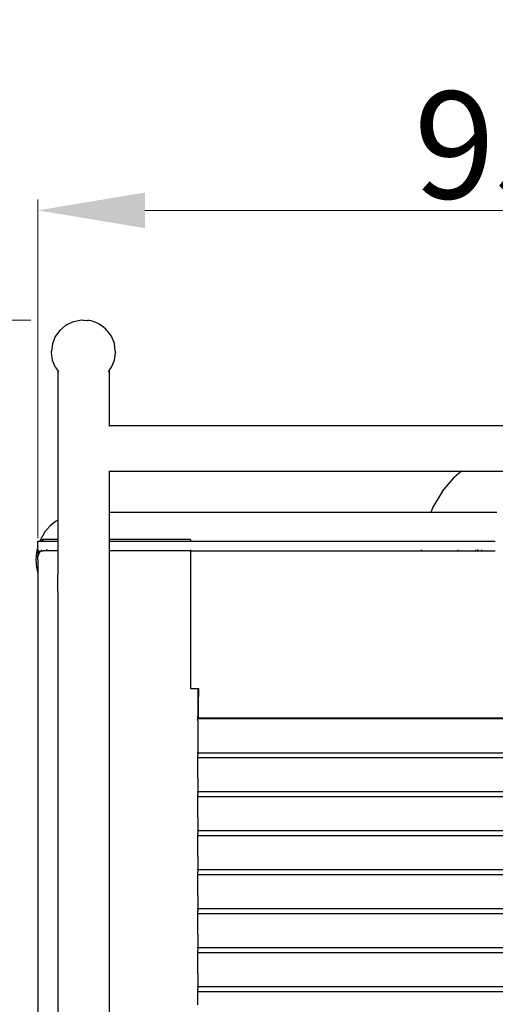
# Model space of a CAD drawing. Units: millimetres. Extents: x -2557 to 1998, y -2184 to 2965.
# Drawn here: x -485 to -40, y 186 to 1107 of the extents above; entities that cross this region are included whole.
import ezdxf

# ---------------------------------------------------------------- set-up
doc = ezdxf.new("R2010")
doc.units = ezdxf.units.MM
doc.layers.add('InterSystem-dimension', color=7, linetype='Continuous', lineweight=5)
doc.styles.add('arial', font='arial.ttf')
doc.dimstyles.new('IS_1-50(mm)', dxfattribs={"dimtxt": 100, "dimasz": 100, "dimexe": 10, "dimexo": 50, "dimgap": 10, "dimtad": 1, "dimdec": 0, "dimrnd": 0.5, "dimzin": 0, "dimtxsty": 'arial', "dimcen": 50, "dimclrd": 256, "dimclre": 256, "dimclrt": 256, "dimadec": 1, "dimazin": 0, "dimtfac": 1, "dimtdec": 0, "dimtmove": 0, "dimatfit": 3, "dimfxl": 1, "dimtolj": 1, "dimtzin": 0, "dimlwd": -1, "dimlwe": -1, "dimarcsym": 0})

# ---------------------------------------------------------------- blocks, each defined once
blk = doc.blocks.new('*D1')
at = {"layer": 'Defpoints', "color": 0, "transparency": 16777216}
for p in [(462.5, 928.36), (-467.5, 572.13), (462.5, 572.13)]:
    blk.add_point(p, dxfattribs=at)
at = {"layer": 'InterSystem-dimension', "transparency": 16777216}
for p, q in [((-467.5, 622.13), (-467.5, 938.36)), ((462.5, 622.13), (462.5, 938.36)), ((-367.5, 928.36), (362.5, 928.36))]:
    blk.add_line(p, q, dxfattribs=at)
for points in [[(-367.5, 945.03), (-367.5, 911.69), (-467.5, 928.36)], [(362.5, 945.03), (362.5, 911.69), (462.5, 928.36)]]:
    blk.add_solid(points, dxfattribs=at)
at = {"layer": 'InterSystem-dimension', "transparency": 16777216, "insert": (-2.5, 989.45), "char_height": 100, "attachment_point": 5, "style": 'arial'}
blk.add_mtext('\\A1;930', dxfattribs=at)
blk = doc.blocks.new('*D2')
at = {"layer": 'Defpoints', "color": 0, "transparency": 16777216}
for p in [(-424.23, 825.77), (-575.26, -694.21), (-423.55, -694.21)]:
    blk.add_point(p, dxfattribs=at)
at = {"layer": 'InterSystem-dimension', "transparency": 16777216}
for p, q in [((-474.23, 825.77), (-585.26, 825.77)), ((-575.26, 725.77), (-575.26, -594.21)), ((-473.55, -694.21), (-585.26, -694.21))]:
    blk.add_line(p, q, dxfattribs=at)
for points in [[(-591.93, 725.77), (-558.59, 725.77), (-575.26, 825.77)], [(-591.93, -594.21), (-558.59, -594.21), (-575.26, -694.21)]]:
    blk.add_solid(points, dxfattribs=at)
at = {"layer": 'InterSystem-dimension', "transparency": 16777216, "insert": (-636.32, 65.78), "char_height": 100, "attachment_point": 5, "rotation": 90, "style": 'arial'}
blk.add_mtext('\\A1;1520', dxfattribs=at)
blk = doc.blocks.new('*D4')
at = {"layer": 'Defpoints', "color": 0, "transparency": 16777216}
for p in [(1997.5, 2837.85), (-2002.5, 815.78), (1997.5, 815.78)]:
    blk.add_point(p, dxfattribs=at)
at = {"layer": 'InterSystem-dimension', "transparency": 16777216}
for p, q in [((-2002.5, 865.78), (-2002.5, 2847.85)), ((1997.5, 865.78), (1997.5, 2847.85)), ((-1902.5, 2837.85), (1897.5, 2837.85))]:
    blk.add_line(p, q, dxfattribs=at)
for points in [[(-1902.5, 2854.52), (-1902.5, 2821.18), (-2002.5, 2837.85)], [(1897.5, 2854.52), (1897.5, 2821.18), (1997.5, 2837.85)]]:
    blk.add_solid(points, dxfattribs=at)
at = {"layer": 'InterSystem-dimension', "transparency": 16777216, "insert": (-2.5, 2898.91), "char_height": 100, "attachment_point": 5, "style": 'arial'}
blk.add_mtext('\\A1;4000', dxfattribs=at)

msp = doc.modelspace()

# ---------------------------------------------------------------- linework, layer by layer
for p, q in [((-441.78, 820.69), (-447.17, 816.12)), ((-440.9, 821.35), (-441.78, 820.69)), ((-440.9, 821.35), (-434.16, 824.61)), ((-434.16, 824.61), (-426.93, 825.99)), ((-426.93, 825.99), (-421.52, 825.56)), ((-425, 825.61), (-421.52, 825.56)), ((-421.52, 825.56), (-421.13, 825.55)), ((-419.7, 825.41), (-421.13, 825.55)), ((-417.34, 824.95), (-419.7, 825.41)), ((-417.34, 824.95), (-413.68, 823.82)), ((-413.68, 823.82), (-410.24, 822.18)), ((-410.24, 822.18), (-407.22, 820.19)), ((-407.22, 820.19), (-404.5, 817.79)), ((-451.3, 810.32), (-453.9, 803.7)), ((-447.17, 816.12), (-451.3, 810.32)), ((-403.31, 816.51), (-404.5, 817.79)), ((-403.31, 816.51), (-402.11, 815.04)), ((-398.87, 810.78), (-402.11, 815.04)), ((-396.08, 803.97), (-398.87, 810.78)), ((-453.9, 803.7), (-454.78, 796.7)), ((-395.19, 796.65), (-396.08, 803.97)), ((-454.87, 795.58), (-454.78, 796.7)), ((-453.92, 788.16), (-454.87, 795.58)), ((-396.1, 788.43), (-395.11, 795.62)), ((-395.19, 796.65), (-395.11, 795.62)), ((-451.13, 781.35), (-453.92, 788.16)), ((-398.7, 781.81), (-396.1, 788.43)), ((-451.13, 781.35), (-449, 778.6)), ((-448.96, 778.55), (-449, 778.6)), ((-449, 778.6), (-449, 638.88)), ((-448.96, 778.55), (-448.7, 778.22)), ((-448.6, 778.09), (-448.7, 778.22)), ((-447.86, 777.16), (-448.6, 778.09)), ((-401.76, 777.52), (-401.3, 778.17)), ((-401.3, 778.17), (-401, 778.59)), ((-401, 778.59), (-398.7, 781.81)), ((-401, 778.59), (-401, 727.06)), ((401, 727.06), (-401, 727.06)), ((-401, 727.06), (-401, 726.8)), ((-401, 726.8), (-401, 726.39)), ((-401.18, 684.66), (-401, 684.66)), ((-401, 684.92), (-401, 684.66)), ((-401, 684.66), (-71.63, 684.66)), ((-401, 684.66), (-401, 646.08)), ((-71.63, 684.66), (-78.23, 678.96)), ((-71.33, 684.92), (-71.63, 684.66)), ((-71.63, 684.66), (-70.11, 684.66)), ((-70.11, 684.66), (-7.67, 684.66)), ((-89.36, 665.77), (-78.23, 678.96)), ((-89.36, 665.77), (-98.3, 651)), ((-100.3, 646.08), (-401, 646.08)), ((-401, 646.08), (-401, 645.53)), ((-401, 645.53), (-401, 643.9)), ((-98.3, 651), (-100.3, 646.08)), ((-99.23, 646.08), (-100.3, 646.08)), ((-40.04, 646.08), (-99.23, 646.08)), ((-38.52, 646.08), (-40.04, 646.08)), ((-451.13, 637.58), (-456.43, 633.05)), ((-449, 638.88), (-451.13, 637.58)), ((-449, 638.88), (-449, 638.79)), ((-449, 638.79), (-449, 638.22)), ((-449, 638.22), (-449, 636.16)), ((-449, 636.16), (-449, 633.42)), ((-401, 643.9), (-401, 641.23)), ((-401, 641.23), (-401, 637.59)), ((-401, 637.59), (-401, 633.06)), ((-460.96, 627.75), (-463.36, 623.83)), ((-456.43, 633.05), (-460.96, 627.75)), ((-449, 633.42), (-449, 630.23)), ((-449, 630.23), (-449, 624.4)), ((-401, 633.06), (-401, 627.75)), ((-401, 627.75), (-401, 621.81)), ((-467.5, 619.13), (-467.48, 619.16)), ((-467.5, 614.42), (-467.5, 619.13)), ((-467.48, 619.16), (-467.4, 619.15)), ((-467.4, 619.15), (-466.14, 619.13)), ((-466.14, 619.13), (-466.04, 619.26)), ((-466.14, 619.13), (-466.04, 619.13)), ((-466.04, 619.26), (-465.46, 619.74)), ((-466.04, 619.13), (-465.44, 619.13)), ((-465.44, 619.76), (-465.46, 619.74)), ((-464.61, 621.8), (-465.44, 619.76)), ((-465.44, 619.76), (-465, 620.02)), ((-465.44, 619.13), (-465.32, 619.13)), ((-464.77, 619.47), (-465.32, 619.13)), ((-465.32, 619.13), (-449, 619.15)), ((-465, 620.02), (-464.77, 620.16)), ((-464.77, 620.16), (-464.05, 620.46)), ((-464.05, 619.76), (-464.77, 619.47)), ((-463.36, 623.83), (-464.61, 621.8)), ((-464.05, 620.46), (-463.57, 620.57)), ((-463.28, 619.94), (-464.05, 619.76)), ((-463.57, 620.57), (-463.28, 620.64)), ((-463.28, 620.64), (-462.5, 620.7)), ((-462.5, 620), (-463.28, 619.94)), ((-459.6, 620.7), (-462.5, 620.7)), ((-453.3, 620.7), (-459.6, 620.7)), ((-449, 620.7), (-453.3, 620.7)), ((-449, 624.4), (-449, 620.7)), ((-449, 620.7), (-449, 620)), ((-449, 620), (-449, 619.15)), ((-449, 619.15), (-449, 611.15)), ((-401, 621.81), (-401, 620.7)), ((-325, 620.7), (-401, 620.7)), ((-401, 620.7), (-401, 620)), ((-401, 620), (-401, 619.15)), ((-401, 619.15), (-325, 619.13)), ((-401, 619.15), (-401, 611.15)), ((-325, 620.7), (-325, 620)), ((-325, 620), (-325, 619.13)), ((-325, 619.13), (-40, 619.13)), ((-468.9, 608.58), (-469.45, 601.63)), ((-467.81, 613.11), (-468.9, 608.58)), ((-467.5, 614.42), (-467.81, 613.11)), ((-467.5, 611.32), (-467.5, 614.42)), ((-467.5, 611.15), (-467.5, 611.32)), ((-467.48, 611.07), (-467.5, 611.15)), ((-467.4, 610.94), (-467.48, 611.07)), ((-467.48, 611.07), (-467.48, 605.64)), ((-467.28, 610.77), (-467.4, 610.94)), ((-467.12, 610.57), (-467.28, 610.77)), ((-466.91, 610.32), (-467.12, 610.57)), ((-467.12, 607.18), (-466.96, 607.57)), ((-466.96, 607.57), (-466.91, 607.63)), ((-466.68, 610.05), (-466.91, 610.32)), ((-466.91, 607.63), (-466.68, 608.02)), ((-466.41, 609.76), (-466.68, 610.05)), ((-466.68, 608.02), (-466.55, 608.23)), ((-466.55, 607.53), (-466.68, 607.32)), ((-466.55, 608.23), (-466.41, 608.38)), ((-466.04, 608.12), (-466.55, 607.53)), ((-466.12, 609.46), (-466.41, 609.76)), ((-466.41, 608.38), (-466.12, 608.72)), ((-465.81, 609.14), (-466.12, 609.46)), ((-466.12, 608.72), (-466.04, 608.81)), ((-466.04, 608.81), (-465.81, 609)), ((-465.74, 609.07), (-465.81, 609.14)), ((-465.81, 609), (-465.74, 609.07)), ((-465.74, 609.07), (-465.64, 609.14)), ((-465.64, 609.14), (-465.44, 609.32)), ((-465.44, 609.32), (-465.21, 609.46)), ((-465.21, 609.46), (-464.77, 609.72)), ((-464.77, 609.72), (-464.66, 609.76)), ((-464.66, 609.76), (-464.05, 610.01)), ((-464.5, 611.15), (-464.5, 611.07)), ((-464.5, 611.07), (-464.5, 610.94)), ((-464.5, 610.94), (-464.5, 610.77)), ((-464.5, 610.57), (-464.5, 610.32)), ((-464.5, 610.32), (-464.5, 610.05)), ((-464.05, 610.01), (-463.88, 610.05)), ((-463.88, 610.05), (-463.28, 610.19)), ((-463.28, 610.19), (-462.5, 610.26)), ((-458.66, 610.26), (-462.5, 610.26)), ((-459.49, 611.07), (-459.57, 611.15)), ((-459.36, 610.94), (-459.49, 611.07)), ((-459.19, 610.77), (-459.36, 610.94)), ((-459.04, 611.15), (-458.96, 611.07)), ((-458.73, 610.32), (-458.98, 610.57)), ((-458.96, 611.07), (-458.83, 610.95)), ((-458.83, 610.95), (-458.66, 610.77)), ((-458.66, 610.26), (-458.73, 610.32)), ((-458.13, 610.26), (-458.66, 610.26)), ((-458.45, 610.57), (-458.2, 610.32)), ((-458.2, 610.32), (-458.13, 610.26)), ((-449, 610.26), (-458.13, 610.26)), ((-449, 611.15), (-449, 611.07)), ((-449, 611.07), (-449, 610.95)), ((-449, 610.95), (-449, 610.77)), ((-449, 610.77), (-449, 610.57)), ((-449, 610.57), (-449, 610.32)), ((-449, 610.32), (-449, 610.26)), ((-449, 610.26), (-449, 609.56)), ((-449, 609.56), (-449, 587.89)), ((-401, 611.15), (-401, 611.07)), ((-401, 611.07), (-401, 610.96)), ((-401, 610.96), (-401, 610.77)), ((-401, 610.77), (-401, 610.57)), ((-401, 610.57), (-401, 610.32)), ((-401, 610.32), (-401, 610.26)), ((-325, 610.28), (-401, 610.26)), ((-401, 610.26), (-401, 609.56)), ((-401, 609.56), (-401, 76.48)), ((-325, 611.15), (-325, 611.08)), ((-325, 611.08), (-325, 610.98)), ((-325, 610.98), (-325, 610.77)), ((-325, 610.57), (-325, 610.32)), ((-325, 610.32), (-325, 610.28)), ((-325, 609.56), (-325, 610.28)), ((-325, 610.28), (-109.32, 610.28)), ((-325, 609.56), (-325, 481.56)), ((-109.3, 610.57), (-109.32, 610.32)), ((-109.32, 610.32), (-109.32, 610.28)), ((-109.32, 610.28), (-108.32, 610.28)), ((-109.27, 610.95), (-109.28, 610.77)), ((-109.26, 611.1), (-109.27, 611.03)), ((-109.27, 611.03), (-109.27, 610.95)), ((-109.26, 611.15), (-109.26, 611.1)), ((-108.32, 610.28), (-93.91, 610.28)), ((-93.91, 610.28), (-93.04, 610.28)), ((-93.04, 610.28), (-91.5, 610.28)), ((-91.5, 610.28), (-90.05, 610.28)), ((-90.05, 610.28), (-88.6, 610.28)), ((-88.6, 610.28), (-87.08, 610.28)), ((-87.08, 610.28), (-86.08, 610.28)), ((-86.08, 610.28), (-75, 610.28)), ((-75, 611.15), (-75, 611.1)), ((-75, 611.1), (-75, 611.03)), ((-75, 611.03), (-75, 610.95)), ((-75, 610.95), (-75, 610.77)), ((-75, 610.57), (-75, 610.32)), ((-75, 610.32), (-75, 610.28)), ((-75, 610.28), (-62.4, 610.28)), ((-62.4, 610.28), (-62.16, 610.28)), ((-62.16, 610.28), (-61.1, 610.28)), ((-61.1, 610.28), (-60, 610.28)), ((-60, 610.28), (-59.34, 610.28)), ((-59.34, 610.28), (-58.9, 610.28)), ((-58.9, 610.28), (-58.34, 610.28)), ((-58.34, 610.32), (-58.33, 610.5)), ((-58.34, 610.28), (-58.34, 610.32)), ((-58.34, 610.28), (-57.84, 610.28)), ((-58.33, 610.52), (-58.32, 610.57)), ((-58.33, 610.5), (-58.33, 610.52)), ((-58.27, 610.77), (-58.22, 610.95)), ((-58.22, 610.95), (-58.2, 611.04)), ((-58.2, 611.04), (-58.19, 611.11)), ((-58.19, 611.11), (-58.18, 611.15)), ((-57.84, 610.28), (-57.6, 610.28)), ((-57.6, 610.28), (-56.49, 610.28)), ((-56.48, 610.32), (-56.49, 610.28)), ((-56.49, 610.28), (-56.42, 610.28)), ((-56.45, 610.57), (-56.48, 610.32)), ((-56.42, 610.28), (-56.41, 610.32)), ((-56.42, 610.28), (-56.37, 610.28)), ((-56.41, 610.32), (-56.36, 610.57)), ((-56.35, 610.95), (-56.4, 610.77)), ((-56.36, 610.32), (-56.37, 610.28)), ((-56.37, 610.28), (-55.66, 610.28)), ((-56.3, 610.57), (-56.36, 610.32)), ((-56.33, 611.04), (-56.35, 610.95)), ((-56.32, 611.11), (-56.33, 611.04)), ((-56.31, 611.15), (-56.32, 611.11)), ((-56.32, 610.77), (-56.29, 610.95)), ((-56.29, 610.95), (-56.27, 611.04)), ((-56.27, 611.04), (-56.26, 611.11)), ((-56.26, 611.11), (-56.25, 611.15)), ((-56.22, 610.95), (-56.26, 610.77)), ((-56.2, 611.04), (-56.22, 610.95)), ((-56.18, 611.11), (-56.2, 611.04)), ((-56.17, 611.15), (-56.18, 611.11)), ((-55.66, 610.28), (-52.82, 610.28)), ((-52.82, 610.28), (-52.81, 610.32)), ((-52.82, 610.28), (-52.77, 610.28)), ((-52.81, 610.32), (-52.76, 610.57)), ((-52.77, 610.28), (-52.74, 610.28)), ((-52.74, 610.28), (-52.73, 610.32)), ((-52.74, 610.28), (-40, 610.28)), ((-52.73, 610.32), (-52.67, 610.57)), ((-52.71, 610.77), (-52.66, 610.95)), ((-52.66, 610.95), (-52.64, 611.04)), ((-52.64, 611.04), (-52.63, 611.11)), ((-52.63, 611.11), (-52.62, 611.15)), ((-52.63, 610.77), (-52.58, 610.95)), ((-52.58, 610.95), (-52.56, 611.04)), ((-52.56, 611.04), (-52.55, 611.11)), ((-52.55, 611.11), (-52.54, 611.15)), ((-469.45, 601.63), (-468.9, 594.67)), ((-467.44, 605.41), (-467.5, 604.84)), ((-467.5, 605.33), (-467.48, 605.39)), ((-467.5, 605.26), (-467.5, 605.33)), ((-467.5, 604.84), (-467.5, 605.26)), ((-467.5, 604.84), (-467.5, 604.64)), ((-467.5, 601.86), (-467.5, 604.64)), ((-467.5, 601.86), (-467.5, 601.39)), ((-467.5, 601.39), (-467.5, 598.41)), ((-467.5, 598.41), (-467.5, 594.23)), ((-467.48, 605.64), (-467.44, 606.1)), ((-467.48, 605.64), (-467.48, 605.39)), ((-467.44, 606.1), (-467.4, 606.25)), ((-467.28, 606.05), (-467.44, 605.41)), ((-467.4, 606.25), (-467.28, 606.74)), ((-467.28, 606.74), (-467.26, 606.85)), ((-467.26, 606.16), (-467.28, 606.05)), ((-467.26, 606.85), (-467.12, 607.18)), ((-467.12, 606.48), (-467.26, 606.16)), ((-466.96, 606.87), (-467.12, 606.48)), ((-466.91, 606.94), (-466.96, 606.87)), ((-466.68, 607.29), (-466.91, 606.94)), ((-466.68, 607.32), (-466.68, 607.29)), ((-468.9, 594.67), (-467.81, 590.11)), ((-467.81, 590.11), (-467.5, 588.83)), ((-467.5, 594.23), (-467.5, 592.17)), ((-467.5, 592.17), (-467.5, 588.83)), ((-467.5, 588.83), (-467.5, -385.58)), ((-449.01, 572.11), (-449, 75.79)), ((-325, 481.56), (-323, 481.54)), ((-323, 481.54), (-322.22, 481.55)), ((-322.22, 481.55), (-321.92, 481.56)), ((-321.92, 481.56), (-321.45, 481.56)), ((-321.45, 481.56), (-320.73, 481.56)), ((-320.73, 481.56), (-320.06, 481.56)), ((-320.06, 481.56), (-319.46, 481.56)), ((-319.46, 481.56), (-318.95, 481.56)), ((-318.95, 481.56), (-318.54, 481.56)), ((-318.54, 481.56), (-318.24, 481.56)), ((-318.24, 481.56), (-318.06, 481.56)), ((-318.06, 481.56), (-318, 481.56)), ((-318, 481.56), (-318, 455.43)), ((-318, 481.56), (-317.5, 481.56)), ((-317.5, 481.56), (-317.5, 474.04)), ((-317.5, 473.36), (-317.5, 474.04)), ((-317.5, 472.72), (-317.5, 473.36)), ((-317.5, 472.11), (-317.5, 472.72)), ((-317.5, 471.56), (-317.5, 472.11)), ((-317.5, 471.08), (-317.5, 471.56)), ((-317.5, 453.96), (-317.5, 471.08)), ((-318.24, 453.18), (-318.54, 453.18)), ((-318, 453.18), (-318.06, 453.18)), ((-318, 455.03), (-318, 455.43)), ((-318, 454.34), (-318, 455.03)), ((-318, 453.38), (-318, 454.34)), ((-318, 453.18), (-318, 453.38)), ((318, 453.18), (-318, 453.18)), ((-318, 453.1), (-318, 453.18)), ((-318, 452.96), (-318, 453.1)), ((-318, 452.32), (-318, 452.96)), ((-318, 451.88), (-318, 452.32)), ((-318, 451.33), (-318, 451.88)), ((-318, 451.33), (-318, 449.98)), ((-317.5, 453.96), (317.5, 453.96)), ((-318, 449.98), (-318, 448.32)), ((-318, 448.32), (-318, 446.39)), ((-318, 446.39), (-318, 444.23)), ((-318, 444.23), (-318, 441.89)), ((-318, 441.89), (-318, 439.44)), ((-318, 439.44), (-318, 436.94)), ((-318, 436.94), (-318, 434.44)), ((-318, 434.44), (-318, 432.01)), ((-318, 432.01), (-318, 429.7)), ((-318, 429.7), (-318, 427.58)), ((-318, 427.58), (-318, 425.7)), ((-318, 425.7), (-318, 424.1)), ((-318, 424.1), (-318, 422.82)), ((-318.24, 421.18), (-318.54, 421.18)), ((-318.24, 416.74), (-318.54, 416.74)), ((-318, 421.18), (-318.06, 421.18)), ((-318, 416.74), (-318.06, 416.74)), ((-318, 422.82), (-318, 421.89)), ((-318, 421.34), (-318, 421.89)), ((-318, 421.18), (-318, 421.34)), ((-318, 421.18), (-318, 418.99)), ((318, 421.18), (-318, 421.18)), ((-318, 418.59), (-318, 418.99)), ((-318, 417.91), (-318, 418.59)), ((-318, 416.94), (-318, 417.91)), ((-318, 416.79), (-318, 416.94)), ((-318, 416.74), (-318, 416.79)), ((318, 416.74), (-318, 416.74)), ((-318, 416.51), (-318, 416.74)), ((-318, 415.88), (-318, 416.51)), ((-318, 415.65), (-318, 415.88)), ((-318, 414.89), (-318, 415.65)), ((-318, 414.26), (-318, 414.89)), ((-318, 413.54), (-318, 414.26)), ((-318, 412.63), (-318, 413.54)), ((-318, 411.88), (-318, 412.63)), ((-318, 410.8), (-318, 411.88)), ((-318, 409.95), (-318, 410.8)), ((-318, 408.79), (-318, 409.95)), ((-318, 407.79), (-318, 408.79)), ((-318, 406.63), (-318, 407.79)), ((-318, 405.46), (-318, 406.63)), ((-318, 404.38), (-318, 405.46)), ((-318, 403.01), (-318, 404.38)), ((-318, 402.05), (-318, 403.01)), ((-318, 400.5), (-318, 402.05)), ((-318, 399.7), (-318, 400.5)), ((-318, 398), (-318, 399.7)), ((-318, 397.37), (-318, 398)), ((-318, 397.37), (-318, 395.57)), ((-318, 395.57), (-318, 395.08)), ((-318, 395.08), (-318, 393.26)), ((-318, 393.26), (-318, 392.89)), ((-318, 392.89), (-318, 391.14)), ((-318, 391.14), (-318, 390.83)), ((-318, 390.83), (-318, 389.26)), ((-318, 389.26), (-318, 388.94)), ((-318, 388.94), (-318, 387.66)), ((-318, 387.66), (-318, 387.24)), ((-318, 387.24), (-318, 386.38)), ((-318.24, 384.74), (-318.54, 384.74)), ((-318.24, 380.3), (-318.54, 380.3)), ((-318, 384.74), (-318.06, 384.74)), ((-318, 380.3), (-318.06, 380.3)), ((-318, 386.38), (-318, 385.76)), ((-318, 385.76), (-318, 385.45)), ((-318, 385.45), (-318, 384.9)), ((-318, 384.9), (-318, 384.74)), ((-318, 384.74), (-318, 384.54)), ((318, 384.74), (-318, 384.74)), ((-318, 384.54), (-318, 383.59)), ((-318, 383.59), (-318, 382.93)), ((-318, 382.93), (-318, 382.57)), ((-318, 382.15), (-318, 382.57)), ((-318, 381.47), (-318, 382.15)), ((-318, 380.5), (-318, 381.47)), ((-318, 380.35), (-318, 380.5)), ((-318, 380.3), (-318, 380.35)), ((318, 380.3), (-318, 380.3)), ((-318, 380.07), (-318, 380.3)), ((-318, 379.45), (-318, 380.07)), ((-318, 379.22), (-318, 379.45)), ((-318, 378.45), (-318, 379.22)), ((-318, 377.82), (-318, 378.45)), ((-318, 377.11), (-318, 377.82)), ((-318, 376.2), (-318, 377.11)), ((-318, 375.45), (-318, 376.2)), ((-318, 374.36), (-318, 375.45)), ((-318, 373.51), (-318, 374.36)), ((-318, 372.35), (-318, 373.51)), ((-318, 371.35), (-318, 372.35)), ((-318, 370.2), (-318, 371.35)), ((-318, 369.02), (-318, 370.2)), ((-318, 367.94), (-318, 369.02)), ((-318, 366.57), (-318, 367.94)), ((-318, 365.62), (-318, 366.57)), ((-318, 364.06), (-318, 365.62)), ((-318, 363.27), (-318, 364.06)), ((-318, 361.56), (-318, 363.27)), ((-318, 360.93), (-318, 361.56)), ((-318, 360.93), (-318, 359.13)), ((-318, 359.13), (-318, 358.65)), ((-318, 358.65), (-318, 356.83)), ((-318, 356.83), (-318, 356.46)), ((-318, 356.46), (-318, 354.71)), ((-318, 354.71), (-318, 354.39)), ((-318, 354.39), (-318, 352.82)), ((-318, 352.82), (-318, 352.5)), ((-318, 352.5), (-318, 351.22)), ((-318, 351.22), (-318, 350.8)), ((-318, 350.8), (-318, 349.94)), ((-318, 349.94), (-318, 349.33)), ((-318.24, 348.31), (-318.54, 348.31)), ((-318.24, 343.87), (-318.54, 343.87)), ((-318, 348.31), (-318.06, 348.31)), ((-318, 343.87), (-318.06, 343.87)), ((-318, 349.33), (-318, 349.02)), ((-318, 349.02), (-318, 348.47)), ((-318, 348.47), (-318, 348.31)), ((-318, 348.31), (-318, 348.1)), ((318, 348.31), (-318, 348.31)), ((-318, 348.1), (-318, 347.15)), ((-318, 347.15), (-318, 346.49)), ((-318, 346.49), (-318, 346.13)), ((-318, 345.72), (-318, 346.13)), ((-318, 345.03), (-318, 345.72)), ((-318, 344.06), (-318, 345.03)), ((-318, 343.91), (-318, 344.06)), ((-318, 343.87), (-318, 343.91)), ((318, 343.87), (-318, 343.87)), ((-318, 343.63), (-318, 343.87)), ((-318, 343.01), (-318, 343.63)), ((-318, 342.78), (-318, 343.01)), ((-318, 342.01), (-318, 342.78)), ((-318, 341.39), (-318, 342.01)), ((-318, 340.67), (-318, 341.39)), ((-318, 339.76), (-318, 340.67)), ((-318, 339.01), (-318, 339.76)), ((-318, 337.92), (-318, 339.01)), ((-318, 337.07), (-318, 337.92)), ((-318, 335.91), (-318, 337.07)), ((-318, 334.91), (-318, 335.91)), ((-318, 333.76), (-318, 334.91)), ((-318, 332.58), (-318, 333.76)), ((-318, 331.5), (-318, 332.58)), ((-318, 330.13), (-318, 331.5)), ((-318, 329.18), (-318, 330.13)), ((-318, 327.62), (-318, 329.18)), ((-318, 326.83), (-318, 327.62)), ((-318, 325.13), (-318, 326.83)), ((-318, 324.49), (-318, 325.13)), ((-318, 324.49), (-318, 322.69)), ((-318, 322.69), (-318, 322.21)), ((-318, 322.21), (-318, 320.39)), ((-318, 320.39), (-318, 320.02)), ((-318, 320.02), (-318, 318.27)), ((-318, 318.27), (-318, 317.96)), ((-318, 317.96), (-318, 316.38)), ((-318, 316.38), (-318, 316.06)), ((-318, 316.06), (-318, 314.78)), ((-318, 314.78), (-318, 314.36)), ((-318, 314.36), (-318, 313.5)), ((-318, 313.5), (-318, 312.89)), ((-318.24, 311.87), (-318.54, 311.87)), ((-318.24, 307.43), (-318.54, 307.43)), ((-318, 311.87), (-318.06, 311.87)), ((-318, 307.43), (-318.06, 307.43)), ((-318, 312.89), (-318, 312.58)), ((-318, 312.58), (-318, 312.03)), ((-318, 312.03), (-318, 311.87)), ((-318, 311.87), (-318, 311.67)), ((318, 311.87), (-318, 311.87)), ((-318, 311.67), (-318, 310.71)), ((-318, 310.71), (-318, 310.05)), ((-318, 310.05), (-318, 309.69)), ((-318, 309.28), (-318, 309.69)), ((-318, 308.59), (-318, 309.28)), ((-318, 307.63), (-318, 308.59)), ((-318, 307.48), (-318, 307.63)), ((-318, 307.43), (-318, 307.48)), ((318, 307.43), (-318, 307.43)), ((-318, 307.19), (-318, 307.43)), ((-318, 306.57), (-318, 307.19)), ((-318, 306.34), (-318, 306.57)), ((-318, 305.57), (-318, 306.34)), ((-318, 304.95), (-318, 305.57)), ((-318, 304.23), (-318, 304.95)), ((-318, 303.32), (-318, 304.23)), ((-318, 302.57), (-318, 303.32)), ((-318, 301.48), (-318, 302.57)), ((-318, 300.64), (-318, 301.48)), ((-318, 299.47), (-318, 300.64)), ((-318, 298.48), (-318, 299.47)), ((-318, 297.32), (-318, 298.48)), ((-318, 296.14), (-318, 297.32)), ((-318, 295.06), (-318, 296.14)), ((-318, 293.69), (-318, 295.06)), ((-318, 292.74), (-318, 293.69)), ((-318, 291.19), (-318, 292.74)), ((-318, 290.39), (-318, 291.19)), ((-318, 288.69), (-318, 290.39)), ((-318, 288.05), (-318, 288.69)), ((-318, 288.05), (-318, 286.26)), ((-318, 286.26), (-318, 285.77)), ((-318, 285.77), (-318, 283.95)), ((-318, 283.95), (-318, 283.58)), ((-318, 283.58), (-318, 281.83)), ((-318, 281.83), (-318, 281.52)), ((-318, 281.52), (-318, 279.95)), ((-318, 279.95), (-318, 279.62)), ((-318, 279.62), (-318, 278.34)), ((-318, 278.34), (-318, 277.92)), ((-318, 277.92), (-318, 277.06)), ((-318, 277.06), (-318, 276.45)), ((-318, 276.45), (-318, 276.14)), ((-318, 276.14), (-318, 275.59)), ((-318.24, 275.43), (-318.54, 275.43)), ((-318.24, 270.99), (-318.54, 270.99)), ((-318, 275.43), (-318.06, 275.43)), ((-318, 270.99), (-318.06, 270.99)), ((-318, 275.59), (-318, 275.43)), ((-318, 275.43), (-318, 275.23)), ((318, 275.43), (-318, 275.43)), ((-318, 275.23), (-318, 274.28)), ((-318, 274.28), (-318, 273.61)), ((-318, 273.61), (-318, 273.25)), ((-318, 272.84), (-318, 273.25)), ((-318, 272.15), (-318, 272.84)), ((-318, 271.19), (-318, 272.15)), ((-318, 271.04), (-318, 271.19)), ((-318, 270.99), (-318, 271.04)), ((318, 270.99), (-318, 270.99)), ((-318, 270.75), (-318, 270.99)), ((-318, 270.13), (-318, 270.75)), ((-318, 269.9), (-318, 270.13)), ((-318, 269.14), (-318, 269.9)), ((-318, 268.51), (-318, 269.14)), ((-318, 267.79), (-318, 268.51)), ((-318, 266.88), (-318, 267.79)), ((-318, 266.13), (-318, 266.88)), ((-318, 265.05), (-318, 266.13)), ((-318, 264.2), (-318, 265.05)), ((-318, 263.04), (-318, 264.2)), ((-318, 262.04), (-318, 263.04)), ((-318, 260.88), (-318, 262.04)), ((-318, 259.7), (-318, 260.88)), ((-318, 258.63), (-318, 259.7)), ((-318, 257.25), (-318, 258.63)), ((-318, 256.3), (-318, 257.25)), ((-318, 254.75), (-318, 256.3)), ((-318, 253.95), (-318, 254.75)), ((-318, 252.25), (-318, 253.95)), ((-318, 251.62), (-318, 252.25)), ((-318, 251.62), (-318, 249.82)), ((-318, 249.82), (-318, 249.33)), ((-318, 249.33), (-318, 247.51)), ((-318, 247.51), (-318, 247.14)), ((-318, 247.14), (-318, 245.39)), ((-318, 245.39), (-318, 245.08)), ((-318, 245.08), (-318, 243.51)), ((-318, 243.51), (-318, 243.18)), ((-318, 243.18), (-318, 241.91)), ((-318, 241.91), (-318, 241.49)), ((-318, 241.49), (-318, 240.63)), ((-318, 240.63), (-318, 240.01)), ((-318, 240.01), (-318, 239.7)), ((-318, 239.7), (-318, 239.15)), ((-318.24, 238.99), (-318.54, 238.99)), ((-318.24, 234.55), (-318.54, 234.55)), ((-318, 238.99), (-318.06, 238.99)), ((-318, 234.55), (-318.06, 234.55)), ((-318, 239.15), (-318, 238.99)), ((-318, 238.99), (-318, 238.79)), ((318, 238.99), (-318, 238.99)), ((-318, 238.79), (-318, 237.84)), ((-318, 237.84), (-318, 237.18)), ((-318, 237.18), (-318, 236.81)), ((-318, 236.4), (-318, 236.81)), ((-318, 235.72), (-318, 236.4)), ((-318, 234.75), (-318, 235.72)), ((-318, 234.6), (-318, 234.75)), ((-318, 234.55), (-318, 234.6)), ((318, 234.55), (-318, 234.55)), ((-318, 234.32), (-318, 234.55)), ((-318, 233.69), (-318, 234.32)), ((-318, 233.47), (-318, 233.69)), ((-318, 232.7), (-318, 233.47)), ((-318, 232.07), (-318, 232.7)), ((-318, 231.35), (-318, 232.07)), ((-318, 230.44), (-318, 231.35)), ((-318, 229.69), (-318, 230.44)), ((-318, 228.61), (-318, 229.69)), ((-318, 227.76), (-318, 228.61)), ((-318, 226.6), (-318, 227.76)), ((-318, 225.6), (-318, 226.6)), ((-318, 224.45), (-318, 225.6)), ((-318, 223.27), (-318, 224.45)), ((-318, 222.19), (-318, 223.27)), ((-318, 220.82), (-318, 222.19)), ((-318, 219.86), (-318, 220.82)), ((-318, 218.31), (-318, 219.86)), ((-318, 217.52), (-318, 218.31)), ((-318, 215.81), (-318, 217.52)), ((-318, 215.18), (-318, 215.81)), ((-318, 215.18), (-318, 213.38)), ((-318, 213.38), (-318, 212.9)), ((-318, 212.9), (-318, 211.07)), ((-318.24, 202.56), (-318.54, 202.56)), ((-318, 202.56), (-318.06, 202.56)), ((-318, 211.07), (-318, 210.7)), ((-318, 210.7), (-318, 208.95)), ((-318, 208.95), (-318, 208.64)), ((-318, 208.64), (-318, 207.07)), ((-318, 207.07), (-318, 206.75)), ((-318, 206.75), (-318, 205.47)), ((-318, 205.47), (-318, 205.05)), ((-318, 205.05), (-318, 204.19)), ((-318, 204.19), (-318, 203.57)), ((-318, 203.57), (-318, 203.26)), ((-318, 203.26), (-318, 202.71)), ((-318, 202.71), (-318, 202.56)), ((-318, 202.56), (-318, 202.35)), ((318, 202.56), (-318, 202.56)), ((-318.24, 198.11), (-318.54, 198.11)), ((-318, 198.11), (-318.06, 198.11)), ((-318, 202.35), (-318, 201.4)), ((-318, 201.4), (-318, 200.74)), ((-318, 200.74), (-318, 200.38)), ((-318, 199.96), (-318, 200.38)), ((-318, 199.28), (-318, 199.96)), ((-318, 198.31), (-318, 199.28)), ((-318, 198.16), (-318, 198.31)), ((-318, 198.11), (-318, 198.16)), ((-318, 197.88), (-318, 198.11)), ((318, 198.11), (-318, 198.11)), ((-318, 197.26), (-318, 197.88)), ((-318, 197.03), (-318, 197.26)), ((-318, 196.26), (-318, 197.03)), ((-318, 195.63), (-318, 196.26)), ((-318, 194.92), (-318, 195.63)), ((-318, 194.01), (-318, 194.92)), ((-318, 193.26), (-318, 194.01)), ((-318, 192.17), (-318, 193.26)), ((-318, 191.32), (-318, 192.17)), ((-318, 190.16), (-318, 191.32)), ((-318, 189.16), (-318, 190.16)), ((-318, 188.01), (-318, 189.16)), ((-318, 186.83), (-318, 188.01)), ((-318, 185.75), (-318, 186.83))]:
    msp.add_line(p, q)
msp.add_lwpolyline([(-449.01, 572.11), (-449, 587.89)])

# ---------------------------------------------------------------- dimensions: what is measured, and where the dimension line sits
at = {"layer": 'InterSystem-dimension'}
for base, p1, p2, picture, middle in [((1997.5, 2837.85), (-2002.5, 815.78), (1997.5, 815.78), '*D4', (-2.5, 2898.91)), ((462.5, 928.36), (-467.5, 572.13), (462.5, 572.13), '*D1', (-2.5, 989.45))]:
    dim = msp.add_linear_dim(base=base, p1=p1, p2=p2, dimstyle='IS_1-50(mm)', dxfattribs=at)
    dim.commit()
    dim.dimension.update_dxf_attribs({"geometry": picture, "text_midpoint": middle})
dim = msp.add_linear_dim(base=(-575.26, -694.21), p1=(-424.23, 825.77), p2=(-423.55, -694.21), angle=90, dimstyle='IS_1-50(mm)', dxfattribs=at)
dim.commit()
dim.dimension.update_dxf_attribs({"geometry": '*D2', "text_midpoint": (-636.32, 65.78)})

doc.saveas('drawing.dxf')
